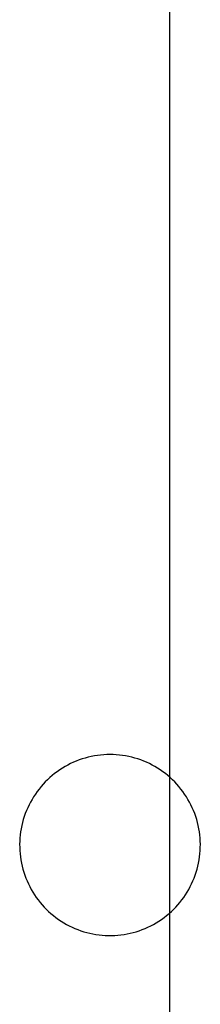
# Model space of a CAD drawing. Units: millimetres. Extents: x 100 to 2540, y 115 to 1381.
# Drawn here: x 932 to 950, y 606 to 702 of the extents above; entities that cross this region are included whole.
import ezdxf

# ---------------------------------------------------------------- set-up
doc = ezdxf.new("R2010")
doc.units = ezdxf.units.MM
doc.header["$MEASUREMENT"] = 0
doc.layers.add('01 Screws 1_4_ drill', color=5, linetype='Continuous', true_color=0x0000ff)
doc.layers.add('04 Outer Cut 1_4_ drill', color=12, linetype='Continuous', true_color=0xc80000)

msp = doc.modelspace()

# ---------------------------------------------------------------- linework, layer by layer
at = {"layer": '01 Screws 1_4_ drill'}
for p, q in [((938.875, 630.456), (938.578, 630.377)), ((939.173, 630.524), (938.875, 630.456)), ((939.474, 630.583), (939.173, 630.524)), ((939.777, 630.63), (939.474, 630.583)), ((940.082, 630.668), (939.777, 630.63)), ((940.387, 630.694), (940.082, 630.668)), ((940.693, 630.71), (940.387, 630.694)), ((941, 630.715), (940.693, 630.71)), ((941.307, 630.71), (941, 630.715)), ((941.613, 630.694), (941.307, 630.71)), ((941.918, 630.668), (941.613, 630.694)), ((942.223, 630.63), (941.918, 630.668)), ((942.526, 630.583), (942.223, 630.63)), ((942.827, 630.524), (942.526, 630.583)), ((943.125, 630.456), (942.827, 630.524)), ((943.422, 630.377), (943.125, 630.456)), ((936.605, 629.545), (936.342, 629.388)), ((936.874, 629.693), (936.605, 629.545)), ((937.148, 629.831), (936.874, 629.693)), ((937.426, 629.96), (937.148, 629.831)), ((937.708, 630.079), (937.426, 629.96)), ((937.995, 630.188), (937.708, 630.079)), ((938.285, 630.288), (937.995, 630.188)), ((938.578, 630.377), (938.285, 630.288)), ((943.715, 630.288), (943.422, 630.377)), ((944.005, 630.188), (943.715, 630.288)), ((944.292, 630.079), (944.005, 630.188)), ((944.574, 629.96), (944.292, 630.079)), ((944.852, 629.831), (944.574, 629.96)), ((945.126, 629.693), (944.852, 629.831)), ((945.395, 629.545), (945.126, 629.693)), ((945.658, 629.388), (945.395, 629.545)), ((935.348, 628.671), (935.116, 628.47)), ((935.587, 628.863), (935.348, 628.671)), ((935.833, 629.046), (935.587, 628.863)), ((936.084, 629.221), (935.833, 629.046)), ((936.342, 629.388), (936.084, 629.221)), ((945.916, 629.221), (945.658, 629.388)), ((946.167, 629.046), (945.916, 629.221)), ((946.413, 628.863), (946.167, 629.046)), ((946.652, 628.671), (946.413, 628.863)), ((946.884, 628.47), (946.652, 628.671)), ((934.261, 627.593), (934.067, 627.355)), ((934.463, 627.823), (934.261, 627.593)), ((934.673, 628.046), (934.463, 627.823)), ((934.891, 628.262), (934.673, 628.046)), ((935.116, 628.47), (934.891, 628.262)), ((947.109, 628.262), (946.884, 628.47)), ((947.327, 628.046), (947.109, 628.262)), ((947.537, 627.823), (947.327, 628.046)), ((947.739, 627.593), (947.537, 627.823)), ((947.933, 627.355), (947.739, 627.593)), ((933.535, 626.605), (933.376, 626.343)), ((933.704, 626.861), (933.535, 626.605)), ((933.881, 627.111), (933.704, 626.861)), ((934.067, 627.355), (933.881, 627.111)), ((948.119, 627.111), (947.933, 627.355)), ((948.296, 626.861), (948.119, 627.111)), ((948.465, 626.605), (948.296, 626.861)), ((948.624, 626.343), (948.465, 626.605)), ((933.085, 625.803), (932.953, 625.526)), ((933.226, 626.076), (933.085, 625.803)), ((933.376, 626.343), (933.226, 626.076)), ((948.774, 626.076), (948.624, 626.343)), ((948.915, 625.803), (948.774, 626.076)), ((949.047, 625.526), (948.915, 625.803)), ((932.72, 624.959), (932.618, 624.67)), ((932.832, 625.245), (932.72, 624.959)), ((932.953, 625.526), (932.832, 625.245)), ((949.168, 625.245), (949.047, 625.526)), ((949.28, 624.959), (949.168, 625.245)), ((949.382, 624.67), (949.28, 624.959)), ((932.374, 623.784), (932.313, 623.483)), ((932.445, 624.082), (932.374, 623.784)), ((932.526, 624.377), (932.445, 624.082)), ((932.618, 624.67), (932.526, 624.377)), ((949.474, 624.377), (949.382, 624.67)), ((949.555, 624.082), (949.474, 624.377)), ((949.626, 623.784), (949.555, 624.082)), ((949.687, 623.483), (949.626, 623.784)), ((932.223, 622.877), (932.194, 622.571)), ((932.263, 623.181), (932.223, 622.877)), ((932.313, 623.483), (932.263, 623.181)), ((949.737, 623.181), (949.687, 623.483)), ((949.777, 622.877), (949.737, 623.181)), ((949.806, 622.571), (949.777, 622.877)), ((932.175, 622.265), (932.167, 621.959)), ((932.167, 621.959), (932.17, 621.652)), ((932.194, 622.571), (932.175, 622.265)), ((949.825, 622.265), (949.806, 622.571)), ((949.833, 621.959), (949.825, 622.265)), ((949.83, 621.652), (949.833, 621.959)), ((932.17, 621.652), (932.183, 621.346)), ((932.183, 621.346), (932.207, 621.04)), ((932.207, 621.04), (932.241, 620.735)), ((949.759, 620.735), (949.793, 621.04)), ((949.793, 621.04), (949.817, 621.346)), ((949.817, 621.346), (949.83, 621.652)), ((932.241, 620.735), (932.286, 620.432)), ((932.286, 620.432), (932.342, 620.131)), ((932.342, 620.131), (932.408, 619.831)), ((949.592, 619.831), (949.658, 620.131)), ((949.658, 620.131), (949.714, 620.432)), ((949.714, 620.432), (949.759, 620.735)), ((932.408, 619.831), (932.484, 619.534)), ((932.484, 619.534), (932.571, 619.24)), ((932.571, 619.24), (932.668, 618.949)), ((932.668, 618.949), (932.775, 618.662)), ((949.225, 618.662), (949.332, 618.949)), ((949.332, 618.949), (949.429, 619.24)), ((949.429, 619.24), (949.516, 619.534)), ((949.516, 619.534), (949.592, 619.831)), ((932.775, 618.662), (932.891, 618.378)), ((932.891, 618.378), (933.018, 618.099)), ((933.018, 618.099), (933.154, 617.824)), ((948.846, 617.824), (948.982, 618.099)), ((948.982, 618.099), (949.109, 618.378)), ((949.109, 618.378), (949.225, 618.662)), ((933.154, 617.824), (933.3, 617.554)), ((933.3, 617.554), (933.454, 617.29)), ((933.454, 617.29), (933.618, 617.03)), ((933.618, 617.03), (933.791, 616.777)), ((948.209, 616.777), (948.382, 617.03)), ((948.382, 617.03), (948.546, 617.29)), ((948.546, 617.29), (948.7, 617.554)), ((948.7, 617.554), (948.846, 617.824)), ((933.791, 616.777), (933.973, 616.53)), ((933.973, 616.53), (934.163, 616.289)), ((934.163, 616.289), (934.361, 616.055)), ((934.361, 616.055), (934.567, 615.829)), ((947.433, 615.829), (947.639, 616.055)), ((947.639, 616.055), (947.837, 616.289)), ((947.837, 616.289), (948.027, 616.53)), ((948.027, 616.53), (948.209, 616.777)), ((934.567, 615.829), (934.781, 615.609)), ((934.781, 615.609), (935.003, 615.397)), ((935.003, 615.397), (935.231, 615.193)), ((935.231, 615.193), (935.467, 614.996)), ((946.533, 614.996), (946.769, 615.193)), ((946.769, 615.193), (946.997, 615.397)), ((946.997, 615.397), (947.219, 615.609)), ((947.219, 615.609), (947.433, 615.829)), ((935.467, 614.996), (935.709, 614.809)), ((935.709, 614.809), (935.958, 614.629)), ((935.958, 614.629), (936.213, 614.459)), ((936.213, 614.459), (936.473, 614.297)), ((936.473, 614.297), (936.739, 614.144)), ((936.739, 614.144), (937.01, 614.001)), ((944.99, 614.001), (945.261, 614.144)), ((945.261, 614.144), (945.527, 614.297)), ((945.527, 614.297), (945.787, 614.459)), ((945.787, 614.459), (946.042, 614.629)), ((946.042, 614.629), (946.291, 614.809)), ((946.291, 614.809), (946.533, 614.996)), ((937.01, 614.001), (937.286, 613.867)), ((937.286, 613.867), (937.567, 613.743)), ((937.567, 613.743), (937.851, 613.629)), ((937.851, 613.629), (938.139, 613.525)), ((938.139, 613.525), (938.431, 613.43)), ((938.431, 613.43), (938.726, 613.346)), ((938.726, 613.346), (939.024, 613.273)), ((939.024, 613.273), (939.324, 613.209)), ((939.324, 613.209), (939.626, 613.156)), ((939.626, 613.156), (939.929, 613.114)), ((942.071, 613.114), (942.374, 613.156)), ((942.374, 613.156), (942.676, 613.209)), ((942.676, 613.209), (942.976, 613.273)), ((942.976, 613.273), (943.274, 613.346)), ((943.274, 613.346), (943.569, 613.43)), ((943.569, 613.43), (943.861, 613.525)), ((943.861, 613.525), (944.149, 613.629)), ((944.149, 613.629), (944.433, 613.743)), ((944.433, 613.743), (944.714, 613.867)), ((944.714, 613.867), (944.99, 614.001)), ((939.929, 613.114), (940.234, 613.082)), ((940.234, 613.082), (940.54, 613.061)), ((940.54, 613.061), (940.847, 613.05)), ((940.847, 613.05), (941.153, 613.05)), ((941.153, 613.05), (941.46, 613.061)), ((941.46, 613.061), (941.766, 613.082)), ((941.766, 613.082), (942.071, 613.114))]:
    msp.add_line(p, q, dxfattribs=at)
at = {"layer": '04 Outer Cut 1_4_ drill'}
msp.add_line((946.833, 727.882), (946.833, 493.799), dxfattribs=at)

doc.saveas('drawing.dxf')
